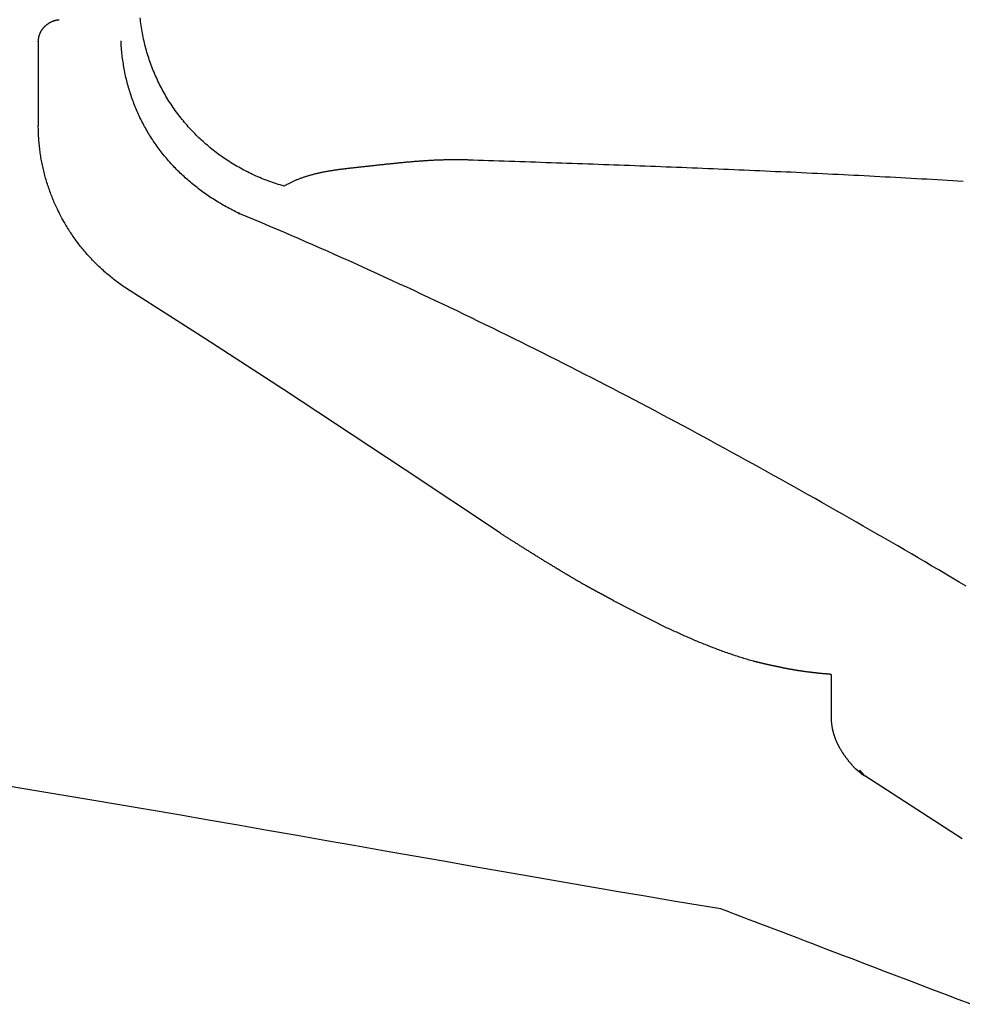
# Model space of a CAD drawing. Extents: x 0 to 28.8, y -8.3 to 8.3.
# Drawn here: x 11.2 to 12.6, y -5.6 to -4.3 of the extents above; entities that cross this region are included whole.
import ezdxf

# ---------------------------------------------------------------- set-up
doc = ezdxf.new("R2010")
doc.units = 0
doc.layers.get('0').update_dxf_attribs({"linetype": 'CONTINUOUS'})

msp = doc.modelspace()

# ---------------------------------------------------------------- linework, layer by layer
for points in [[(11.2689, -4.2833), (11.2689, -4.3993)], [(11.5451, -4.5198), (11.5487, -4.5218)], [(11.5482, -4.5211), (11.5451, -4.5201)], [(11.4998, -4.6948), (11.3913, -4.6255)], [(11.6092, -4.7658), (11.4998, -4.6948)], [(11.7767, -4.8761), (11.6092, -4.7658)], [(11.9102, -4.9652), (11.7767, -4.8761)], [(12.3693, -5.1612), (12.3693, -5.2211)], [(12.4109, -5.2983), (12.4033, -5.2923)], [(12.4086, -5.2938), (12.4147, -5.301)], [(12.4109, -5.2983), (12.4159, -5.3017)], [(12.4147, -5.301), (12.4159, -5.3017)], [(12.5513, -5.3891), (12.4159, -5.3017)]]:
    msp.add_lwpolyline(points)
for points in [[(11.2689, -4.2833, 0), (11.2689, -4.2829, 0), (11.2689, -4.2825, 0), (11.2689, -4.2822, 0), (11.269, -4.2818, 0), (11.269, -4.2814, 0), (11.269, -4.2811, 0), (11.269, -4.2807, 0), (11.2691, -4.2803, 0), (11.2691, -4.28, 0), (11.2691, -4.2796, 0), (11.2692, -4.2793, 0), (11.2692, -4.2789, 0), (11.2693, -4.2786, 0), (11.2694, -4.2782, 0), (11.2694, -4.2778, 0), (11.2695, -4.2775, 0), (11.2696, -4.2771, 0), (11.2696, -4.2768, 0), (11.2697, -4.2764, 0), (11.2698, -4.2761, 0), (11.2699, -4.2757, 0), (11.27, -4.2754, 0), (11.2701, -4.2751, 0), (11.2702, -4.2747, 0), (11.2703, -4.2744, 0), (11.2704, -4.274, 0), (11.2705, -4.2737, 0), (11.2706, -4.2733, 0), (11.2708, -4.273, 0), (11.2709, -4.2727, 0), (11.271, -4.2724, 0), (11.2711, -4.272, 0), (11.2713, -4.2717, 0), (11.2714, -4.2714, 0), (11.2716, -4.271, 0), (11.2717, -4.2707, 0), (11.2719, -4.2704, 0), (11.272, -4.2701, 0), (11.2722, -4.2698, 0), (11.2723, -4.2694, 0), (11.2725, -4.2691, 0), (11.2727, -4.2688, 0), (11.2729, -4.2685, 0), (11.273, -4.2682, 0), (11.2732, -4.2679, 0), (11.2734, -4.2676, 0), (11.2736, -4.2673, 0), (11.2738, -4.267, 0), (11.274, -4.2667, 0), (11.2742, -4.2664, 0), (11.2744, -4.2661, 0), (11.2746, -4.2658, 0), (11.2748, -4.2655, 0), (11.275, -4.2652, 0), (11.2752, -4.2649, 0), (11.2754, -4.2647, 0), (11.2756, -4.2644, 0), (11.2759, -4.2641, 0), (11.2761, -4.2638, 0), (11.2763, -4.2636, 0), (11.2766, -4.2633, 0), (11.2768, -4.263, 0), (11.277, -4.2628, 0), (11.2773, -4.2625, 0), (11.2775, -4.2622, 0), (11.2778, -4.262, 0), (11.278, -4.2617, 0), (11.2783, -4.2615, 0), (11.2785, -4.2612, 0), (11.2788, -4.261, 0), (11.2791, -4.2607, 0), (11.2793, -4.2605, 0), (11.2796, -4.2603, 0), (11.2799, -4.26, 0), (11.2802, -4.2598, 0), (11.2804, -4.2596, 0), (11.2807, -4.2594, 0), (11.281, -4.2591, 0), (11.2813, -4.2589, 0), (11.2816, -4.2587, 0), (11.2819, -4.2585, 0), (11.2822, -4.2583, 0), (11.2825, -4.2581, 0), (11.2828, -4.2579, 0), (11.2831, -4.2577, 0), (11.2834, -4.2575, 0), (11.2837, -4.2573, 0), (11.284, -4.2571, 0), (11.2843, -4.2569, 0), (11.2846, -4.2567, 0), (11.2849, -4.2565, 0), (11.2852, -4.2564, 0), (11.2856, -4.2562, 0), (11.2859, -4.256, 0), (11.2862, -4.2558, 0), (11.2865, -4.2557, 0), (11.2869, -4.2555, 0), (11.2872, -4.2554, 0), (11.2875, -4.2552, 0), (11.2879, -4.2551, 0), (11.2882, -4.2549, 0), (11.2886, -4.2548, 0), (11.2889, -4.2546, 0), (11.2893, -4.2545, 0), (11.2896, -4.2544, 0), (11.29, -4.2543, 0), (11.2903, -4.2541, 0), (11.2907, -4.254, 0), (11.291, -4.2539, 0), (11.2914, -4.2538, 0), (11.2917, -4.2537, 0), (11.2921, -4.2536, 0), (11.2925, -4.2535, 0), (11.2928, -4.2534, 0), (11.2932, -4.2533, 0), (11.2936, -4.2532, 0), (11.2939, -4.2531, 0), (11.2943, -4.2531, 0), (11.2947, -4.253, 0), (11.2951, -4.2529, 0), (11.2954, -4.2529, 0), (11.2958, -4.2528, 0), (11.2962, -4.2527, 0), (11.2966, -4.2527, 0), (11.297, -4.2527, 0), (11.2974, -4.2526, 0), (11.2977, -4.2526, 0)], [(11.6099, -4.4834, 0), (11.6072, -4.4827, 0), (11.6046, -4.4819, 0), (11.6019, -4.4811, 0), (11.5993, -4.4803, 0), (11.5967, -4.4794, 0), (11.5941, -4.4785, 0), (11.5915, -4.4776, 0), (11.5889, -4.4767, 0), (11.5863, -4.4757, 0), (11.5838, -4.4748, 0), (11.5812, -4.4738, 0), (11.5787, -4.4727, 0), (11.5762, -4.4717, 0), (11.5737, -4.4706, 0), (11.5712, -4.4695, 0), (11.5687, -4.4684, 0), (11.5663, -4.4673, 0), (11.5638, -4.4661, 0), (11.5614, -4.4649, 0), (11.559, -4.4637, 0), (11.5566, -4.4625, 0), (11.5542, -4.4613, 0), (11.5518, -4.46, 0), (11.5494, -4.4587, 0), (11.5471, -4.4574, 0), (11.5448, -4.4561, 0), (11.5424, -4.4547, 0), (11.5401, -4.4534, 0), (11.5379, -4.452, 0), (11.5356, -4.4505, 0), (11.5333, -4.4491, 0), (11.5311, -4.4477, 0), (11.5289, -4.4462, 0), (11.5267, -4.4447, 0), (11.5245, -4.4432, 0), (11.5223, -4.4416, 0), (11.5201, -4.4401, 0), (11.518, -4.4385, 0), (11.5159, -4.4369, 0), (11.5138, -4.4353, 0), (11.5117, -4.4337, 0), (11.5096, -4.432, 0), (11.5076, -4.4303, 0), (11.5055, -4.4286, 0), (11.5035, -4.4269, 0), (11.5015, -4.4252, 0), (11.4995, -4.4234, 0), (11.4975, -4.4217, 0), (11.4956, -4.4199, 0), (11.4937, -4.4181, 0), (11.4918, -4.4163, 0), (11.4899, -4.4145, 0), (11.488, -4.4126, 0), (11.4861, -4.4107, 0), (11.4843, -4.4088, 0), (11.4825, -4.4069, 0), (11.4807, -4.405, 0), (11.4789, -4.4031, 0), (11.4771, -4.4011, 0), (11.4754, -4.3991, 0), (11.4737, -4.3971, 0), (11.4719, -4.3952, 0), (11.4703, -4.3931, 0), (11.4686, -4.3911, 0), (11.467, -4.389, 0), (11.4653, -4.387, 0), (11.4637, -4.3849, 0), (11.4621, -4.3828, 0), (11.4606, -4.3807, 0), (11.459, -4.3785, 0), (11.4575, -4.3764, 0), (11.456, -4.3742, 0), (11.4545, -4.372, 0), (11.4531, -4.3698, 0), (11.4516, -4.3676, 0), (11.4502, -4.3654, 0), (11.4488, -4.3632, 0), (11.4474, -4.3609, 0), (11.4461, -4.3587, 0), (11.4448, -4.3564, 0), (11.4434, -4.3541, 0), (11.4422, -4.3518, 0), (11.4409, -4.3495, 0), (11.4397, -4.3471, 0), (11.4384, -4.3448, 0), (11.4372, -4.3424, 0), (11.4361, -4.3401, 0), (11.4349, -4.3377, 0), (11.4338, -4.3353, 0), (11.4327, -4.3329, 0), (11.4316, -4.3304, 0), (11.4305, -4.328, 0), (11.4295, -4.3255, 0), (11.4285, -4.3231, 0), (11.4275, -4.3206, 0), (11.4265, -4.3181, 0), (11.4256, -4.3156, 0), (11.4247, -4.3131, 0), (11.4238, -4.3106, 0), (11.4229, -4.3081, 0), (11.4221, -4.3056, 0), (11.4213, -4.303, 0), (11.4205, -4.3004, 0), (11.4197, -4.2979, 0), (11.419, -4.2953, 0), (11.4183, -4.2927, 0), (11.4176, -4.2901, 0), (11.4169, -4.2875, 0), (11.4163, -4.2848, 0), (11.4156, -4.2822, 0), (11.415, -4.2796, 0), (11.4145, -4.2769, 0), (11.4139, -4.2742, 0), (11.4134, -4.2716, 0), (11.4129, -4.2689, 0), (11.4125, -4.2662, 0), (11.4121, -4.2635, 0), (11.4117, -4.2608, 0), (11.4113, -4.258, 0), (11.4109, -4.2553, 0), (11.4106, -4.2526, 0), (11.4103, -4.2498, 0)], [(11.5451, -4.5201, 0), (11.5428, -4.519, 0), (11.5406, -4.5179, 0), (11.5384, -4.5168, 0), (11.5362, -4.5156, 0), (11.534, -4.5145, 0), (11.5318, -4.5133, 0), (11.5297, -4.5122, 0), (11.5275, -4.511, 0), (11.5254, -4.5098, 0), (11.5232, -4.5085, 0), (11.5211, -4.5073, 0), (11.519, -4.5061, 0), (11.517, -4.5048, 0), (11.5149, -4.5035, 0), (11.5128, -4.5022, 0), (11.5108, -4.5009, 0), (11.5087, -4.4996, 0), (11.5067, -4.4983, 0), (11.5047, -4.4969, 0), (11.5027, -4.4956, 0), (11.5008, -4.4942, 0), (11.4988, -4.4928, 0), (11.4968, -4.4914, 0), (11.4949, -4.49, 0), (11.493, -4.4885, 0), (11.4911, -4.4871, 0), (11.4892, -4.4856, 0), (11.4873, -4.4842, 0), (11.4855, -4.4827, 0), (11.4836, -4.4812, 0), (11.4818, -4.4797, 0), (11.4799, -4.4781, 0), (11.4781, -4.4766, 0), (11.4763, -4.475, 0), (11.4746, -4.4735, 0), (11.4728, -4.4719, 0), (11.4711, -4.4703, 0), (11.4693, -4.4687, 0), (11.4676, -4.4671, 0), (11.4659, -4.4654, 0), (11.4642, -4.4638, 0), (11.4626, -4.4621, 0), (11.4609, -4.4605, 0), (11.4593, -4.4588, 0), (11.4576, -4.4571, 0), (11.456, -4.4554, 0), (11.4544, -4.4537, 0), (11.4528, -4.4519, 0), (11.4513, -4.4502, 0), (11.4497, -4.4484, 0), (11.4482, -4.4467, 0), (11.4467, -4.4449, 0), (11.4452, -4.4431, 0), (11.4437, -4.4413, 0), (11.4422, -4.4395, 0), (11.4408, -4.4376, 0), (11.4394, -4.4358, 0), (11.4379, -4.434, 0), (11.4365, -4.4321, 0), (11.4352, -4.4302, 0), (11.4338, -4.4283, 0), (11.4324, -4.4264, 0), (11.4311, -4.4245, 0), (11.4298, -4.4226, 0), (11.4285, -4.4207, 0), (11.4272, -4.4187, 0), (11.4259, -4.4168, 0), (11.4247, -4.4148, 0), (11.4234, -4.4128, 0), (11.4222, -4.4108, 0), (11.421, -4.4089, 0), (11.4198, -4.4068, 0), (11.4187, -4.4048, 0), (11.4175, -4.4028, 0), (11.4164, -4.4008, 0), (11.4153, -4.3987, 0), (11.4142, -4.3966, 0), (11.4131, -4.3946, 0), (11.4121, -4.3925, 0), (11.411, -4.3904, 0), (11.41, -4.3883, 0), (11.409, -4.3862, 0), (11.408, -4.3841, 0), (11.4071, -4.3819, 0), (11.4061, -4.3798, 0), (11.4052, -4.3776, 0), (11.4043, -4.3755, 0), (11.4034, -4.3733, 0), (11.4025, -4.3711, 0), (11.4016, -4.3689, 0), (11.4008, -4.3667, 0), (11.4, -4.3645, 0), (11.3992, -4.3623, 0), (11.3984, -4.3601, 0), (11.3976, -4.3579, 0), (11.3969, -4.3556, 0), (11.3962, -4.3533, 0), (11.3955, -4.3511, 0), (11.3948, -4.3488, 0), (11.3941, -4.3465, 0), (11.3935, -4.3442, 0), (11.3929, -4.3419, 0), (11.3922, -4.3396, 0), (11.3917, -4.3373, 0), (11.3911, -4.335, 0), (11.3905, -4.3327, 0), (11.39, -4.3303, 0), (11.3895, -4.328, 0), (11.389, -4.3256, 0), (11.3885, -4.3232, 0), (11.3881, -4.3209, 0), (11.3877, -4.3185, 0), (11.3873, -4.3161, 0), (11.3869, -4.3137, 0), (11.3865, -4.3113, 0), (11.3862, -4.3088, 0), (11.3858, -4.3064, 0), (11.3855, -4.304, 0), (11.3853, -4.3016, 0), (11.385, -4.2991, 0), (11.3847, -4.2967, 0), (11.3845, -4.2942, 0), (11.3843, -4.2917, 0), (11.3841, -4.2893, 0), (11.384, -4.2868, 0), (11.3838, -4.2843, 0), (11.3837, -4.2818, 0)], [(11.3913, -4.6255, 0), (11.3895, -4.6243, 0), (11.3877, -4.6231, 0), (11.3859, -4.6219, 0), (11.3842, -4.6207, 0), (11.3824, -4.6194, 0), (11.3807, -4.6182, 0), (11.379, -4.6169, 0), (11.3773, -4.6156, 0), (11.3756, -4.6143, 0), (11.3739, -4.613, 0), (11.3722, -4.6117, 0), (11.3706, -4.6104, 0), (11.3689, -4.609, 0), (11.3673, -4.6077, 0), (11.3656, -4.6063, 0), (11.364, -4.605, 0), (11.3624, -4.6036, 0), (11.3608, -4.6022, 0), (11.3592, -4.6008, 0), (11.3577, -4.5994, 0), (11.3561, -4.5979, 0), (11.3546, -4.5965, 0), (11.353, -4.595, 0), (11.3515, -4.5936, 0), (11.35, -4.5921, 0), (11.3485, -4.5906, 0), (11.347, -4.5891, 0), (11.3455, -4.5876, 0), (11.3441, -4.5861, 0), (11.3426, -4.5846, 0), (11.3412, -4.583, 0), (11.3398, -4.5815, 0), (11.3383, -4.5799, 0), (11.3369, -4.5783, 0), (11.3356, -4.5768, 0), (11.3342, -4.5752, 0), (11.3328, -4.5736, 0), (11.3315, -4.572, 0), (11.3301, -4.5703, 0), (11.3288, -4.5687, 0), (11.3275, -4.5671, 0), (11.3262, -4.5654, 0), (11.3249, -4.5637, 0), (11.3237, -4.5621, 0), (11.3224, -4.5604, 0), (11.3212, -4.5587, 0), (11.3199, -4.557, 0), (11.3187, -4.5553, 0), (11.3175, -4.5536, 0), (11.3163, -4.5519, 0), (11.3152, -4.5502, 0), (11.314, -4.5484, 0), (11.3128, -4.5467, 0), (11.3117, -4.5449, 0), (11.3106, -4.5431, 0), (11.3095, -4.5414, 0), (11.3084, -4.5396, 0), (11.3073, -4.5378, 0), (11.3062, -4.536, 0), (11.3052, -4.5342, 0), (11.3041, -4.5324, 0), (11.3031, -4.5305, 0), (11.3021, -4.5287, 0), (11.3011, -4.5269, 0), (11.3001, -4.525, 0), (11.2992, -4.5232, 0), (11.2982, -4.5213, 0), (11.2973, -4.5194, 0), (11.2963, -4.5176, 0), (11.2954, -4.5157, 0), (11.2945, -4.5138, 0), (11.2937, -4.5119, 0), (11.2928, -4.51, 0), (11.2919, -4.5081, 0), (11.2911, -4.5062, 0), (11.2903, -4.5042, 0), (11.2895, -4.5023, 0), (11.2887, -4.5004, 0), (11.2879, -4.4984, 0), (11.2871, -4.4965, 0), (11.2864, -4.4945, 0), (11.2856, -4.4926, 0), (11.2849, -4.4906, 0), (11.2842, -4.4886, 0), (11.2835, -4.4867, 0), (11.2829, -4.4847, 0), (11.2822, -4.4827, 0), (11.2816, -4.4807, 0), (11.2809, -4.4787, 0), (11.2803, -4.4767, 0), (11.2797, -4.4746, 0), (11.2791, -4.4726, 0), (11.2786, -4.4706, 0), (11.278, -4.4686, 0), (11.2775, -4.4665, 0), (11.277, -4.4645, 0), (11.2765, -4.4625, 0), (11.276, -4.4604, 0), (11.2755, -4.4584, 0), (11.275, -4.4563, 0), (11.2746, -4.4542, 0), (11.2742, -4.4522, 0), (11.2738, -4.4501, 0), (11.2734, -4.448, 0), (11.273, -4.4459, 0), (11.2726, -4.4439, 0), (11.2723, -4.4418, 0), (11.272, -4.4397, 0), (11.2717, -4.4376, 0), (11.2714, -4.4355, 0), (11.2711, -4.4334, 0), (11.2708, -4.4313, 0), (11.2706, -4.4292, 0), (11.2704, -4.4271, 0), (11.2701, -4.4249, 0), (11.27, -4.4228, 0), (11.2698, -4.4207, 0), (11.2696, -4.4186, 0), (11.2695, -4.4164, 0), (11.2693, -4.4143, 0), (11.2692, -4.4122, 0), (11.2691, -4.41, 0), (11.2691, -4.4079, 0), (11.269, -4.4058, 0), (11.269, -4.4036, 0), (11.2689, -4.4015, 0), (11.2689, -4.3993, 0)], [(11.6099, -4.4834, 0), (11.6108, -4.4829, 0), (11.6117, -4.4824, 0), (11.6127, -4.4818, 0), (11.6136, -4.4813, 0), (11.6145, -4.4808, 0), (11.6155, -4.4803, 0), (11.6164, -4.4798, 0), (11.6173, -4.4793, 0), (11.6183, -4.4789, 0), (11.6192, -4.4784, 0), (11.6202, -4.4779, 0), (11.6211, -4.4775, 0), (11.6221, -4.477, 0), (11.623, -4.4766, 0), (11.624, -4.4761, 0), (11.625, -4.4757, 0), (11.6259, -4.4753, 0), (11.6269, -4.4749, 0), (11.6279, -4.4745, 0), (11.6289, -4.4741, 0), (11.6299, -4.4737, 0), (11.6308, -4.4733, 0), (11.6318, -4.4729, 0), (11.6328, -4.4726, 0), (11.6338, -4.4722, 0), (11.6348, -4.4718, 0), (11.6358, -4.4715, 0), (11.6368, -4.4711, 0), (11.6378, -4.4708, 0), (11.6388, -4.4705, 0), (11.6398, -4.4701, 0), (11.6408, -4.4698, 0), (11.6418, -4.4695, 0), (11.6428, -4.4692, 0), (11.6438, -4.4689, 0), (11.6448, -4.4686, 0), (11.6459, -4.4683, 0), (11.6469, -4.468, 0), (11.6479, -4.4677, 0), (11.6489, -4.4674, 0), (11.6499, -4.4672, 0), (11.651, -4.4669, 0), (11.652, -4.4666, 0), (11.653, -4.4664, 0), (11.6541, -4.4661, 0), (11.6551, -4.4659, 0), (11.6561, -4.4656, 0), (11.6572, -4.4654, 0), (11.6582, -4.4652, 0), (11.6592, -4.4649, 0), (11.6603, -4.4647, 0), (11.6613, -4.4645, 0), (11.6624, -4.4643, 0), (11.6634, -4.464, 0), (11.6644, -4.4638, 0), (11.6655, -4.4636, 0), (11.6665, -4.4634, 0), (11.6676, -4.4632, 0), (11.6686, -4.463, 0), (11.6697, -4.4628, 0), (11.6707, -4.4627, 0), (11.6718, -4.4625, 0), (11.6728, -4.4623, 0), (11.6739, -4.4621, 0), (11.6749, -4.4619, 0), (11.676, -4.4618, 0), (11.677, -4.4616, 0), (11.6781, -4.4614, 0), (11.6792, -4.4613, 0), (11.6802, -4.4611, 0), (11.6813, -4.461, 0), (11.6823, -4.4608, 0), (11.6834, -4.4607, 0), (11.6844, -4.4605, 0), (11.6855, -4.4604, 0), (11.6865, -4.4602, 0), (11.6876, -4.4601, 0), (11.6887, -4.4599, 0), (11.6897, -4.4598, 0), (11.6908, -4.4597, 0), (11.6918, -4.4595, 0), (11.6929, -4.4594, 0), (11.6939, -4.4593, 0), (11.695, -4.4591, 0), (11.696, -4.459, 0), (11.6971, -4.4589, 0), (11.6982, -4.4588, 0), (11.6992, -4.4586, 0), (11.7003, -4.4585, 0), (11.7013, -4.4584, 0), (11.7024, -4.4583, 0), (11.7034, -4.4582, 0), (11.7045, -4.4581, 0), (11.7055, -4.4579, 0), (11.7066, -4.4578, 0), (11.7076, -4.4577, 0), (11.7087, -4.4576, 0), (11.7097, -4.4575, 0), (11.7108, -4.4574, 0), (11.7118, -4.4573, 0), (11.7128, -4.4572, 0), (11.7139, -4.457, 0), (11.7149, -4.4569, 0), (11.716, -4.4568, 0), (11.717, -4.4567, 0), (11.718, -4.4566, 0), (11.7191, -4.4565, 0), (11.7201, -4.4564, 0), (11.7211, -4.4563, 0), (11.7222, -4.4562, 0), (11.7232, -4.456, 0), (11.7244, -4.4559, 0), (11.7257, -4.4558, 0), (11.727, -4.4556, 0), (11.7283, -4.4555, 0), (11.7297, -4.4553, 0), (11.731, -4.4552, 0), (11.7323, -4.455, 0), (11.7336, -4.4549, 0), (11.735, -4.4547, 0), (11.7363, -4.4546, 0), (11.7376, -4.4544, 0), (11.7389, -4.4543, 0), (11.7403, -4.4541, 0), (11.7416, -4.454, 0), (11.7429, -4.4539, 0), (11.7442, -4.4537, 0), (11.7456, -4.4536, 0), (11.7469, -4.4534, 0), (11.7482, -4.4533, 0), (11.7495, -4.4531, 0), (11.7509, -4.453, 0), (11.7522, -4.4528, 0), (11.7535, -4.4527, 0), (11.7549, -4.4525, 0), (11.7562, -4.4524, 0), (11.7575, -4.4523, 0), (11.7588, -4.4521, 0), (11.7602, -4.452, 0), (11.7615, -4.4519, 0), (11.7628, -4.4517, 0), (11.7642, -4.4516, 0), (11.7655, -4.4515, 0), (11.7668, -4.4513, 0), (11.7681, -4.4512, 0), (11.7695, -4.4511, 0), (11.7708, -4.4509, 0), (11.7721, -4.4508, 0), (11.7735, -4.4507, 0), (11.7748, -4.4505, 0), (11.7761, -4.4504, 0), (11.7775, -4.4503, 0), (11.7788, -4.4501, 0), (11.7801, -4.45, 0), (11.7814, -4.4499, 0), (11.7828, -4.4498, 0), (11.7841, -4.4497, 0), (11.7854, -4.4496, 0), (11.7868, -4.4494, 0), (11.7881, -4.4493, 0), (11.7894, -4.4492, 0), (11.7908, -4.4491, 0), (11.7921, -4.449, 0), (11.7934, -4.4489, 0), (11.7948, -4.4488, 0), (11.7961, -4.4487, 0), (11.7974, -4.4486, 0), (11.7988, -4.4485, 0), (11.8001, -4.4484, 0), (11.8014, -4.4483, 0), (11.8028, -4.4482, 0), (11.8041, -4.4481, 0), (11.8054, -4.448, 0), (11.8068, -4.4479, 0), (11.8081, -4.4478, 0), (11.8094, -4.4478, 0), (11.8108, -4.4477, 0), (11.8121, -4.4476, 0), (11.8134, -4.4475, 0), (11.8148, -4.4474, 0), (11.8161, -4.4474, 0), (11.8174, -4.4473, 0), (11.8188, -4.4472, 0), (11.8201, -4.4472, 0), (11.8214, -4.4471, 0), (11.8228, -4.4471, 0), (11.8241, -4.447, 0), (11.8255, -4.447, 0), (11.8268, -4.4469, 0), (11.8281, -4.4469, 0), (11.8295, -4.4468, 0), (11.8308, -4.4468, 0), (11.8321, -4.4467, 0), (11.8335, -4.4467, 0), (11.8348, -4.4467, 0), (11.8361, -4.4466, 0), (11.8375, -4.4466, 0), (11.8388, -4.4466, 0), (11.8401, -4.4466, 0), (11.8415, -4.4465, 0), (11.8428, -4.4465, 0), (11.8441, -4.4465, 0), (11.8455, -4.4465, 0), (11.8468, -4.4465, 0), (11.8482, -4.4465, 0), (11.8495, -4.4465, 0), (11.8508, -4.4465, 0), (11.8522, -4.4465, 0), (11.8535, -4.4465, 0), (11.8548, -4.4465, 0), (11.8562, -4.4466, 0), (11.8575, -4.4466, 0), (11.8588, -4.4466, 0), (11.8602, -4.4466, 0), (11.8615, -4.4467, 0), (11.8628, -4.4467, 0), (11.8642, -4.4467, 0), (11.8655, -4.4468, 0), (11.8668, -4.4468, 0), (11.8682, -4.4469, 0), (11.8695, -4.4469, 0), (11.8709, -4.447, 0), (11.8722, -4.4471, 0)], [(11.8722, -4.4471, 0), (11.8794, -4.4473, 0), (11.8867, -4.4475, 0), (11.8939, -4.4478, 0), (11.9012, -4.448, 0), (11.9084, -4.4483, 0), (11.9156, -4.4485, 0), (11.9229, -4.4488, 0), (11.9301, -4.449, 0), (11.9374, -4.4493, 0), (11.9446, -4.4495, 0), (11.9519, -4.4497, 0), (11.9591, -4.45, 0), (11.9663, -4.4502, 0), (11.9736, -4.4505, 0), (11.9808, -4.4507, 0), (11.9881, -4.451, 0), (11.9953, -4.4512, 0), (12.0025, -4.4515, 0), (12.0098, -4.4518, 0), (12.017, -4.452, 0), (12.0243, -4.4523, 0), (12.0315, -4.4525, 0), (12.0388, -4.4528, 0), (12.046, -4.4531, 0), (12.0532, -4.4533, 0), (12.0605, -4.4536, 0), (12.0677, -4.4539, 0), (12.075, -4.4541, 0), (12.0822, -4.4544, 0), (12.0894, -4.4546, 0), (12.0967, -4.4549, 0), (12.1039, -4.4552, 0), (12.1112, -4.4555, 0), (12.1184, -4.4558, 0), (12.1256, -4.456, 0), (12.1329, -4.4563, 0), (12.1401, -4.4566, 0), (12.1474, -4.4569, 0), (12.1546, -4.4572, 0), (12.1618, -4.4574, 0), (12.1691, -4.4577, 0), (12.1763, -4.458, 0), (12.1836, -4.4583, 0), (12.1908, -4.4586, 0), (12.198, -4.4589, 0), (12.2053, -4.4592, 0), (12.2125, -4.4595, 0), (12.2198, -4.4598, 0), (12.227, -4.4601, 0), (12.2342, -4.4604, 0), (12.2415, -4.4607, 0), (12.2487, -4.461, 0), (12.2559, -4.4614, 0), (12.2632, -4.4617, 0), (12.2704, -4.462, 0), (12.2777, -4.4623, 0), (12.2849, -4.4626, 0), (12.2921, -4.463, 0), (12.2994, -4.4633, 0), (12.3066, -4.4636, 0), (12.3138, -4.4639, 0), (12.3211, -4.4643, 0), (12.3283, -4.4646, 0), (12.3356, -4.465, 0), (12.3428, -4.4653, 0), (12.35, -4.4657, 0), (12.3573, -4.466, 0), (12.3645, -4.4664, 0), (12.3717, -4.4667, 0), (12.379, -4.4671, 0), (12.3862, -4.4674, 0), (12.3934, -4.4678, 0), (12.4007, -4.4681, 0), (12.4079, -4.4685, 0), (12.4151, -4.4689, 0), (12.4224, -4.4693, 0), (12.4296, -4.4696, 0), (12.4368, -4.47, 0), (12.4441, -4.4704, 0), (12.4513, -4.4708, 0), (12.4585, -4.4712, 0), (12.4658, -4.4716, 0), (12.473, -4.472, 0), (12.4802, -4.4724, 0), (12.4875, -4.4728, 0), (12.4947, -4.4732, 0), (12.5019, -4.4736, 0), (12.5092, -4.474, 0), (12.5164, -4.4744, 0), (12.5236, -4.4748, 0), (12.5309, -4.4753, 0), (12.5381, -4.4757, 0), (12.5453, -4.4761, 0), (12.5525, -4.4765, 0)], [(12.5566, -5.0385, 0), (12.5471, -5.0329, 0), (12.5377, -5.0273, 0), (12.5282, -5.0217, 0), (12.5187, -5.0161, 0), (12.5092, -5.0106, 0), (12.4996, -5.005, 0), (12.4901, -4.9994, 0), (12.4806, -4.9939, 0), (12.4711, -4.9883, 0), (12.4616, -4.9828, 0), (12.452, -4.9772, 0), (12.4425, -4.9717, 0), (12.433, -4.9662, 0), (12.4234, -4.9607, 0), (12.4139, -4.9552, 0), (12.4043, -4.9497, 0), (12.3948, -4.9443, 0), (12.3852, -4.9388, 0), (12.3756, -4.9334, 0), (12.3661, -4.9279, 0), (12.3565, -4.9225, 0), (12.3469, -4.9171, 0), (12.3373, -4.9117, 0), (12.3277, -4.9063, 0), (12.3181, -4.9009, 0), (12.3085, -4.8955, 0), (12.2989, -4.8901, 0), (12.2893, -4.8848, 0), (12.2797, -4.8794, 0), (12.27, -4.8741, 0), (12.2604, -4.8688, 0), (12.2508, -4.8635, 0), (12.2411, -4.8582, 0), (12.2315, -4.8529, 0), (12.2218, -4.8476, 0), (12.2122, -4.8423, 0), (12.2025, -4.8371, 0), (12.1928, -4.8318, 0), (12.1831, -4.8266, 0), (12.1734, -4.8214, 0), (12.1638, -4.8162, 0), (12.1541, -4.811, 0), (12.1444, -4.8058, 0), (12.1346, -4.8006, 0), (12.1249, -4.7955, 0), (12.1152, -4.7903, 0), (12.1055, -4.7852, 0), (12.0957, -4.7801, 0), (12.086, -4.775, 0), (12.0762, -4.7699, 0), (12.0665, -4.7648, 0), (12.0567, -4.7598, 0), (12.0469, -4.7547, 0), (12.0372, -4.7497, 0), (12.0274, -4.7447, 0), (12.0176, -4.7397, 0), (12.0078, -4.7347, 0), (11.998, -4.7297, 0), (11.9882, -4.7247, 0), (11.9784, -4.7198, 0), (11.9685, -4.7148, 0), (11.9587, -4.7099, 0), (11.9489, -4.705, 0), (11.939, -4.7001, 0), (11.9292, -4.6952, 0), (11.9193, -4.6904, 0), (11.9094, -4.6855, 0), (11.8995, -4.6807, 0), (11.8897, -4.6759, 0), (11.8798, -4.6711, 0), (11.8699, -4.6663, 0), (11.86, -4.6615, 0), (11.85, -4.6567, 0), (11.8401, -4.652, 0), (11.8302, -4.6473, 0), (11.8202, -4.6426, 0), (11.8103, -4.6379, 0), (11.8003, -4.6332, 0), (11.7904, -4.6285, 0), (11.7804, -4.6239, 0), (11.7704, -4.6193, 0), (11.7604, -4.6147, 0), (11.7504, -4.6101, 0), (11.7404, -4.6055, 0), (11.7304, -4.6009, 0), (11.7204, -4.5964, 0), (11.7104, -4.5918, 0), (11.7003, -4.5873, 0), (11.6903, -4.5828, 0), (11.6802, -4.5784, 0), (11.6701, -4.5739, 0), (11.6601, -4.5695, 0), (11.65, -4.565, 0), (11.6399, -4.5606, 0), (11.6298, -4.5562, 0), (11.6197, -4.5519, 0), (11.6096, -4.5475, 0), (11.5994, -4.5432, 0), (11.5893, -4.5389, 0), (11.5792, -4.5346, 0), (11.569, -4.5303, 0), (11.5588, -4.526, 0), (11.5487, -4.5218, 0)], [(12.0637, -5.0568, 0), (12.0637, -5.0568, 0), (12.0637, -5.0568, 0), (12.0636, -5.0567, 0), (12.0636, -5.0567, 0), (12.0635, -5.0567, 0), (12.0634, -5.0566, 0), (12.0633, -5.0565, 0), (12.0632, -5.0565, 0), (12.063, -5.0564, 0), (12.0629, -5.0563, 0), (12.0627, -5.0562, 0), (12.0626, -5.0561, 0), (12.0624, -5.056, 0), (12.0622, -5.0559, 0), (12.0619, -5.0558, 0), (12.0617, -5.0557, 0), (12.0615, -5.0556, 0), (12.0612, -5.0554, 0), (12.0609, -5.0553, 0), (12.0607, -5.0551, 0), (12.0604, -5.0549, 0), (12.0601, -5.0548, 0), (12.0598, -5.0546, 0), (12.0594, -5.0544, 0), (12.0591, -5.0543, 0), (12.0588, -5.0541, 0), (12.0584, -5.0539, 0), (12.0581, -5.0537, 0), (12.0577, -5.0535, 0), (12.0573, -5.0533, 0), (12.0569, -5.0531, 0), (12.0565, -5.0529, 0), (12.0561, -5.0526, 0), (12.0557, -5.0524, 0), (12.0553, -5.0522, 0), (12.0549, -5.052, 0), (12.0545, -5.0517, 0), (12.054, -5.0515, 0), (12.0536, -5.0513, 0), (12.0532, -5.051, 0), (12.0527, -5.0508, 0), (12.0523, -5.0505, 0), (12.0518, -5.0503, 0), (12.0514, -5.05, 0), (12.0509, -5.0498, 0), (12.0504, -5.0495, 0), (12.05, -5.0493, 0), (12.0495, -5.049, 0), (12.049, -5.0488, 0), (12.0485, -5.0485, 0), (12.0481, -5.0482, 0), (12.0476, -5.048, 0), (12.0471, -5.0477, 0), (12.0466, -5.0475, 0), (12.0461, -5.0472, 0), (12.0456, -5.0469, 0), (12.0452, -5.0467, 0), (12.0447, -5.0464, 0), (12.0442, -5.0461, 0), (12.0437, -5.0459, 0), (12.0432, -5.0456, 0), (12.0428, -5.0454, 0), (12.0423, -5.0451, 0), (12.0418, -5.0448, 0), (12.0413, -5.0446, 0), (12.0409, -5.0443, 0), (12.0404, -5.0441, 0), (12.04, -5.0438, 0), (12.0395, -5.0436, 0), (12.039, -5.0433, 0), (12.0386, -5.0431, 0), (12.0381, -5.0428, 0), (12.0377, -5.0426, 0), (12.0373, -5.0424, 0), (12.0368, -5.0421, 0), (12.0364, -5.0419, 0), (12.036, -5.0417, 0), (12.0356, -5.0415, 0), (12.0352, -5.0412, 0), (12.0348, -5.041, 0), (12.0344, -5.0408, 0), (12.034, -5.0406, 0), (12.0337, -5.0404, 0), (12.0333, -5.0402, 0), (12.0329, -5.04, 0), (12.0326, -5.0398, 0), (12.0323, -5.0396, 0), (12.0319, -5.0395, 0), (12.0316, -5.0393, 0), (12.0313, -5.0391, 0), (12.031, -5.039, 0), (12.0307, -5.0388, 0), (12.0305, -5.0387, 0), (12.0302, -5.0385, 0), (12.03, -5.0384, 0), (12.0297, -5.0382, 0), (12.0295, -5.0381, 0), (12.0293, -5.038, 0), (12.0291, -5.0379, 0), (12.0289, -5.0378, 0), (12.0287, -5.0377, 0), (12.0286, -5.0376, 0), (12.0284, -5.0376, 0), (12.0283, -5.0375, 0), (12.0282, -5.0374, 0), (12.0281, -5.0374, 0), (12.028, -5.0373, 0), (12.0279, -5.0373, 0), (12.0279, -5.0373, 0), (12.0278, -5.0372, 0), (12.0278, -5.0372, 0), (12.0273, -5.0369, 0), (12.0262, -5.0363, 0), (12.0251, -5.0357, 0), (12.0241, -5.0351, 0), (12.023, -5.0345, 0), (12.0219, -5.0338, 0), (12.0208, -5.0332, 0), (12.0198, -5.0326, 0), (12.0187, -5.032, 0), (12.0176, -5.0314, 0), (12.0165, -5.0308, 0), (12.0155, -5.0301, 0), (12.0144, -5.0295, 0), (12.0133, -5.0289, 0), (12.0123, -5.0283, 0), (12.0112, -5.0276, 0), (12.0101, -5.027, 0), (12.0091, -5.0264, 0), (12.008, -5.0258, 0), (12.0069, -5.0251, 0), (12.0059, -5.0245, 0), (12.0048, -5.0239, 0), (12.0037, -5.0232, 0), (12.0027, -5.0226, 0), (12.0016, -5.022, 0), (12.0006, -5.0213, 0), (11.9995, -5.0207, 0), (11.9984, -5.0201, 0), (11.9974, -5.0194, 0), (11.9963, -5.0188, 0), (11.9952, -5.0182, 0), (11.9942, -5.0175, 0), (11.9931, -5.0169, 0), (11.9921, -5.0163, 0), (11.991, -5.0156, 0), (11.99, -5.015, 0), (11.9889, -5.0144, 0), (11.9878, -5.0137, 0), (11.9868, -5.0131, 0), (11.9857, -5.0124, 0), (11.9847, -5.0118, 0), (11.9836, -5.0112, 0), (11.9826, -5.0105, 0), (11.9815, -5.0099, 0), (11.9805, -5.0092, 0), (11.9794, -5.0086, 0), (11.9784, -5.008, 0), (11.9773, -5.0073, 0), (11.9763, -5.0067, 0), (11.9752, -5.006, 0), (11.9741, -5.0054, 0), (11.9731, -5.0047, 0), (11.972, -5.0041, 0), (11.971, -5.0034, 0), (11.9699, -5.0028, 0), (11.9689, -5.0021, 0), (11.9678, -5.0015, 0), (11.9668, -5.0008, 0), (11.9657, -5.0002, 0), (11.9647, -4.9995, 0), (11.9636, -4.9989, 0), (11.9626, -4.9982, 0), (11.9615, -4.9976, 0), (11.9605, -4.9969, 0), (11.9594, -4.9963, 0), (11.9584, -4.9956, 0), (11.9574, -4.995, 0), (11.9563, -4.9943, 0), (11.9553, -4.9936, 0), (11.9542, -4.993, 0), (11.9532, -4.9923, 0), (11.9521, -4.9917, 0), (11.9511, -4.991, 0), (11.95, -4.9904, 0), (11.949, -4.9897, 0), (11.9479, -4.9891, 0), (11.9469, -4.9884, 0), (11.9458, -4.9877, 0), (11.9448, -4.9871, 0), (11.9437, -4.9864, 0), (11.9427, -4.9858, 0), (11.9416, -4.9851, 0), (11.9406, -4.9844, 0), (11.9395, -4.9838, 0), (11.9385, -4.9831, 0), (11.9374, -4.9825, 0), (11.9364, -4.9818, 0), (11.9354, -4.9812, 0), (11.9343, -4.9805, 0), (11.9333, -4.9798, 0), (11.9322, -4.9792, 0), (11.9312, -4.9785, 0), (11.9301, -4.9778, 0), (11.9291, -4.9772, 0), (11.928, -4.9765, 0), (11.927, -4.9759, 0), (11.9259, -4.9752, 0), (11.9249, -4.9745, 0), (11.9238, -4.9739, 0), (11.9228, -4.9732, 0), (11.9217, -4.9725, 0), (11.9207, -4.9719, 0), (11.9196, -4.9712, 0), (11.9186, -4.9705, 0), (11.9175, -4.9699, 0), (11.9165, -4.9692, 0), (11.9154, -4.9685, 0), (11.9144, -4.9679, 0), (11.9133, -4.9672, 0), (11.9123, -4.9665, 0), (11.9112, -4.9659, 0), (11.9102, -4.9652, 0)], [(12.3018, -5.1518, 0), (12.3017, -5.1518, 0), (12.3017, -5.1518, 0), (12.3017, -5.1518, 0), (12.3017, -5.1518, 0), (12.3016, -5.1518, 0), (12.3016, -5.1517, 0), (12.3015, -5.1517, 0), (12.3014, -5.1517, 0), (12.3013, -5.1517, 0), (12.3012, -5.1517, 0), (12.3011, -5.1517, 0), (12.301, -5.1516, 0), (12.3009, -5.1516, 0), (12.3007, -5.1516, 0), (12.3006, -5.1516, 0), (12.3005, -5.1515, 0), (12.3003, -5.1515, 0), (12.3001, -5.1514, 0), (12.3, -5.1514, 0), (12.2998, -5.1514, 0), (12.2996, -5.1513, 0), (12.2994, -5.1513, 0), (12.2992, -5.1513, 0), (12.299, -5.1512, 0), (12.2988, -5.1512, 0), (12.2986, -5.1511, 0), (12.2983, -5.1511, 0), (12.2981, -5.151, 0), (12.2979, -5.151, 0), (12.2976, -5.1509, 0), (12.2974, -5.1509, 0), (12.2971, -5.1508, 0), (12.2969, -5.1508, 0), (12.2966, -5.1507, 0), (12.2964, -5.1507, 0), (12.2961, -5.1506, 0), (12.2958, -5.1505, 0), (12.2955, -5.1505, 0), (12.2953, -5.1504, 0), (12.295, -5.1504, 0), (12.2947, -5.1503, 0), (12.2944, -5.1502, 0), (12.2941, -5.1502, 0), (12.2938, -5.1501, 0), (12.2935, -5.1501, 0), (12.2932, -5.15, 0), (12.293, -5.1499, 0), (12.2927, -5.1499, 0), (12.2924, -5.1498, 0), (12.2921, -5.1498, 0), (12.2918, -5.1497, 0), (12.2915, -5.1496, 0), (12.2912, -5.1496, 0), (12.2909, -5.1495, 0), (12.2906, -5.1494, 0), (12.2903, -5.1494, 0), (12.29, -5.1493, 0), (12.2897, -5.1493, 0), (12.2894, -5.1492, 0), (12.2891, -5.1491, 0), (12.2888, -5.1491, 0), (12.2885, -5.149, 0), (12.2882, -5.149, 0), (12.2879, -5.1489, 0), (12.2876, -5.1488, 0), (12.2873, -5.1488, 0), (12.2871, -5.1487, 0), (12.2868, -5.1487, 0), (12.2865, -5.1486, 0), (12.2862, -5.1485, 0), (12.286, -5.1485, 0), (12.2857, -5.1484, 0), (12.2854, -5.1484, 0), (12.2852, -5.1483, 0), (12.2849, -5.1483, 0), (12.2847, -5.1482, 0), (12.2844, -5.1482, 0), (12.2842, -5.1481, 0), (12.284, -5.1481, 0), (12.2837, -5.148, 0), (12.2835, -5.148, 0), (12.2833, -5.1479, 0), (12.2831, -5.1479, 0), (12.2829, -5.1478, 0), (12.2827, -5.1478, 0), (12.2825, -5.1478, 0), (12.2823, -5.1477, 0), (12.2822, -5.1477, 0), (12.282, -5.1476, 0), (12.2818, -5.1476, 0), (12.2817, -5.1476, 0), (12.2815, -5.1476, 0), (12.2814, -5.1475, 0), (12.2813, -5.1475, 0), (12.2811, -5.1475, 0), (12.281, -5.1475, 0), (12.2809, -5.1474, 0), (12.2808, -5.1474, 0), (12.2808, -5.1474, 0), (12.2807, -5.1474, 0), (12.2806, -5.1474, 0), (12.2806, -5.1474, 0), (12.2805, -5.1474, 0), (12.2805, -5.1473, 0), (12.2805, -5.1473, 0), (12.2805, -5.1473, 0), (12.2805, -5.1473, 0), (12.2805, -5.1473, 0), (12.2804, -5.1473, 0), (12.2804, -5.1473, 0), (12.2804, -5.1473, 0), (12.2803, -5.1473, 0), (12.2803, -5.1473, 0), (12.2802, -5.1473, 0), (12.2801, -5.1472, 0), (12.28, -5.1472, 0), (12.28, -5.1472, 0), (12.2799, -5.1472, 0), (12.2798, -5.1472, 0), (12.2796, -5.1471, 0), (12.2795, -5.1471, 0), (12.2794, -5.1471, 0), (12.2793, -5.147, 0), (12.2791, -5.147, 0), (12.279, -5.147, 0), (12.2788, -5.1469, 0), (12.2787, -5.1469, 0), (12.2785, -5.1469, 0), (12.2783, -5.1468, 0), (12.2782, -5.1468, 0), (12.278, -5.1467, 0), (12.2778, -5.1467, 0), (12.2776, -5.1466, 0), (12.2774, -5.1466, 0), (12.2772, -5.1465, 0), (12.277, -5.1465, 0), (12.2768, -5.1464, 0), (12.2766, -5.1464, 0), (12.2763, -5.1463, 0), (12.2761, -5.1463, 0), (12.2759, -5.1462, 0), (12.2757, -5.1462, 0), (12.2754, -5.1461, 0), (12.2752, -5.1461, 0), (12.275, -5.146, 0), (12.2747, -5.1459, 0), (12.2745, -5.1459, 0), (12.2742, -5.1458, 0), (12.274, -5.1458, 0), (12.2737, -5.1457, 0), (12.2735, -5.1456, 0), (12.2732, -5.1456, 0), (12.273, -5.1455, 0), (12.2727, -5.1455, 0), (12.2725, -5.1454, 0), (12.2722, -5.1453, 0), (12.272, -5.1453, 0), (12.2717, -5.1452, 0), (12.2714, -5.1451, 0), (12.2712, -5.1451, 0), (12.2709, -5.145, 0), (12.2707, -5.1449, 0), (12.2704, -5.1449, 0), (12.2702, -5.1448, 0), (12.2699, -5.1448, 0), (12.2696, -5.1447, 0), (12.2694, -5.1446, 0), (12.2691, -5.1446, 0), (12.2689, -5.1445, 0), (12.2686, -5.1445, 0), (12.2684, -5.1444, 0), (12.2681, -5.1443, 0), (12.2679, -5.1443, 0), (12.2677, -5.1442, 0), (12.2674, -5.1442, 0), (12.2672, -5.1441, 0), (12.267, -5.1441, 0), (12.2667, -5.144, 0), (12.2665, -5.1439, 0), (12.2663, -5.1439, 0), (12.2661, -5.1438, 0), (12.2659, -5.1438, 0), (12.2656, -5.1437, 0), (12.2654, -5.1437, 0), (12.2652, -5.1436, 0), (12.265, -5.1436, 0), (12.2648, -5.1435, 0), (12.2647, -5.1435, 0), (12.2645, -5.1434, 0), (12.2643, -5.1434, 0), (12.2641, -5.1434, 0), (12.264, -5.1433, 0), (12.2638, -5.1433, 0), (12.2637, -5.1433, 0), (12.2635, -5.1432, 0), (12.2634, -5.1432, 0), (12.2632, -5.1431, 0), (12.2631, -5.1431, 0), (12.263, -5.1431, 0), (12.2629, -5.1431, 0), (12.2628, -5.143, 0), (12.2627, -5.143, 0), (12.2626, -5.143, 0), (12.2625, -5.143, 0), (12.2624, -5.1429, 0), (12.2624, -5.1429, 0), (12.2623, -5.1429, 0), (12.2623, -5.1429, 0), (12.2622, -5.1429, 0), (12.2622, -5.1429, 0), (12.2622, -5.1429, 0), (12.2622, -5.1429, 0), (12.2615, -5.1427, 0), (12.2596, -5.1421, 0), (12.2576, -5.1416, 0), (12.2557, -5.141, 0), (12.2537, -5.1405, 0), (12.2518, -5.1399, 0), (12.2498, -5.1393, 0), (12.2479, -5.1387, 0), (12.246, -5.1381, 0), (12.244, -5.1375, 0), (12.2421, -5.1369, 0), (12.2402, -5.1363, 0), (12.2382, -5.1356, 0), (12.2363, -5.135, 0), (12.2344, -5.1344, 0), (12.2324, -5.1337, 0), (12.2305, -5.1331, 0), (12.2286, -5.1324, 0), (12.2267, -5.1318, 0), (12.2248, -5.1311, 0), (12.2228, -5.1304, 0), (12.2209, -5.1297, 0), (12.219, -5.129, 0), (12.2171, -5.1283, 0), (12.2152, -5.1277, 0), (12.2133, -5.1269, 0), (12.2114, -5.1262, 0), (12.2095, -5.1255, 0), (12.2075, -5.1248, 0), (12.2056, -5.1241, 0), (12.2037, -5.1233, 0), (12.2018, -5.1226, 0), (12.1999, -5.1219, 0), (12.198, -5.1211, 0), (12.1962, -5.1204, 0), (12.1943, -5.1196, 0), (12.1924, -5.1188, 0), (12.1905, -5.1181, 0), (12.1886, -5.1173, 0), (12.1867, -5.1165, 0), (12.1848, -5.1157, 0), (12.1829, -5.115, 0), (12.181, -5.1142, 0), (12.1792, -5.1134, 0), (12.1773, -5.1126, 0), (12.1754, -5.1117, 0), (12.1735, -5.1109, 0), (12.1717, -5.1101, 0), (12.1698, -5.1093, 0), (12.1679, -5.1085, 0), (12.166, -5.1077, 0), (12.1642, -5.1068, 0), (12.1623, -5.106, 0), (12.1604, -5.1052, 0), (12.1586, -5.1043, 0), (12.1567, -5.1035, 0), (12.1549, -5.1026, 0), (12.153, -5.1018, 0), (12.1511, -5.1009, 0), (12.1493, -5.1001, 0), (12.1474, -5.0992, 0), (12.1456, -5.0983, 0), (12.1437, -5.0975, 0), (12.1419, -5.0966, 0), (12.14, -5.0957, 0), (12.1382, -5.0948, 0), (12.1363, -5.0939, 0), (12.1345, -5.093, 0), (12.1326, -5.0922, 0), (12.1308, -5.0913, 0), (12.129, -5.0904, 0), (12.1271, -5.0895, 0), (12.1253, -5.0886, 0), (12.1235, -5.0877, 0), (12.1216, -5.0868, 0), (12.1198, -5.0859, 0), (12.118, -5.0849, 0), (12.1161, -5.084, 0), (12.1143, -5.0831, 0), (12.1125, -5.0822, 0), (12.1107, -5.0813, 0), (12.1088, -5.0804, 0), (12.107, -5.0794, 0), (12.1052, -5.0785, 0), (12.1034, -5.0776, 0), (12.1015, -5.0766, 0), (12.0997, -5.0757, 0), (12.0979, -5.0748, 0), (12.0961, -5.0738, 0), (12.0943, -5.0729, 0), (12.0925, -5.072, 0), (12.0907, -5.071, 0), (12.0889, -5.0701, 0), (12.0871, -5.0691, 0), (12.0853, -5.0682, 0), (12.0835, -5.0672, 0), (12.0817, -5.0663, 0), (12.0799, -5.0653, 0), (12.0781, -5.0644, 0), (12.0763, -5.0634, 0), (12.0745, -5.0625, 0), (12.0727, -5.0616, 0), (12.0709, -5.0606, 0), (12.0691, -5.0596, 0), (12.0673, -5.0587, 0), (12.0655, -5.0577, 0), (12.0637, -5.0568, 0)], [(12.3693, -5.1609, 0), (12.3688, -5.1609, 0), (12.3682, -5.1609, 0), (12.3677, -5.1608, 0), (12.3672, -5.1608, 0), (12.3666, -5.1607, 0), (12.3661, -5.1607, 0), (12.3656, -5.1607, 0), (12.365, -5.1606, 0), (12.3645, -5.1606, 0), (12.364, -5.1605, 0), (12.3634, -5.1605, 0), (12.3629, -5.1604, 0), (12.3624, -5.1604, 0), (12.3618, -5.1603, 0), (12.3613, -5.1603, 0), (12.3608, -5.1602, 0), (12.3602, -5.1602, 0), (12.3597, -5.1601, 0), (12.3592, -5.1601, 0), (12.3586, -5.1601, 0), (12.3581, -5.16, 0), (12.3576, -5.16, 0), (12.357, -5.1599, 0), (12.3565, -5.1598, 0), (12.356, -5.1598, 0), (12.3554, -5.1597, 0), (12.3549, -5.1597, 0), (12.3544, -5.1597, 0), (12.3538, -5.1596, 0), (12.3533, -5.1595, 0), (12.3528, -5.1595, 0), (12.3522, -5.1594, 0), (12.3517, -5.1594, 0), (12.3512, -5.1593, 0), (12.3506, -5.1593, 0), (12.3501, -5.1592, 0), (12.3496, -5.1592, 0), (12.349, -5.1591, 0), (12.3485, -5.159, 0), (12.348, -5.159, 0), (12.3474, -5.1589, 0), (12.3469, -5.1589, 0), (12.3464, -5.1588, 0), (12.3458, -5.1588, 0), (12.3453, -5.1587, 0), (12.3448, -5.1586, 0), (12.3442, -5.1586, 0), (12.3437, -5.1585, 0), (12.3432, -5.1584, 0), (12.3426, -5.1584, 0), (12.3421, -5.1583, 0), (12.3416, -5.1582, 0), (12.341, -5.1582, 0), (12.3405, -5.1581, 0), (12.34, -5.1581, 0), (12.3394, -5.158, 0), (12.3389, -5.1579, 0), (12.3384, -5.1579, 0), (12.3378, -5.1578, 0), (12.3373, -5.1577, 0), (12.3368, -5.1577, 0), (12.3362, -5.1576, 0), (12.3357, -5.1575, 0), (12.3352, -5.1574, 0), (12.3346, -5.1574, 0), (12.3341, -5.1573, 0), (12.3336, -5.1572, 0), (12.333, -5.1572, 0), (12.3325, -5.1571, 0), (12.332, -5.157, 0), (12.3314, -5.1569, 0), (12.3309, -5.1569, 0), (12.3304, -5.1568, 0), (12.3298, -5.1567, 0), (12.3293, -5.1566, 0), (12.3288, -5.1566, 0), (12.3282, -5.1565, 0), (12.3277, -5.1564, 0), (12.3272, -5.1563, 0), (12.3266, -5.1562, 0), (12.3261, -5.1562, 0), (12.3256, -5.1561, 0), (12.325, -5.156, 0), (12.3245, -5.1559, 0), (12.324, -5.1558, 0), (12.3234, -5.1558, 0), (12.3229, -5.1557, 0), (12.3224, -5.1556, 0), (12.3219, -5.1555, 0), (12.3213, -5.1554, 0), (12.3208, -5.1553, 0), (12.3203, -5.1552, 0), (12.3197, -5.1552, 0), (12.3192, -5.1551, 0), (12.3187, -5.155, 0), (12.3181, -5.1549, 0), (12.3176, -5.1548, 0), (12.3171, -5.1547, 0), (12.3165, -5.1546, 0), (12.316, -5.1545, 0), (12.3155, -5.1544, 0), (12.315, -5.1543, 0), (12.3144, -5.1543, 0), (12.3139, -5.1542, 0), (12.3134, -5.1541, 0), (12.3128, -5.154, 0), (12.3123, -5.1539, 0), (12.3118, -5.1538, 0), (12.3112, -5.1537, 0), (12.3107, -5.1536, 0), (12.3102, -5.1535, 0), (12.3097, -5.1534, 0), (12.3091, -5.1533, 0), (12.3086, -5.1532, 0), (12.3081, -5.1531, 0), (12.3075, -5.153, 0), (12.307, -5.1529, 0), (12.3065, -5.1528, 0), (12.306, -5.1527, 0), (12.3054, -5.1525, 0), (12.3049, -5.1524, 0), (12.3044, -5.1523, 0), (12.3039, -5.1522, 0), (12.3033, -5.1521, 0), (12.3028, -5.152, 0), (12.3023, -5.1519, 0), (12.3018, -5.1518, 0)], [(12.3693, -5.2211, 0), (12.3693, -5.2217, 0), (12.3693, -5.2224, 0), (12.3693, -5.223, 0), (12.3693, -5.2237, 0), (12.3694, -5.2243, 0), (12.3694, -5.225, 0), (12.3694, -5.2256, 0), (12.3695, -5.2263, 0), (12.3695, -5.2269, 0), (12.3696, -5.2275, 0), (12.3696, -5.2282, 0), (12.3697, -5.2288, 0), (12.3698, -5.2295, 0), (12.3698, -5.2301, 0), (12.3699, -5.2307, 0), (12.37, -5.2314, 0), (12.3701, -5.232, 0), (12.3702, -5.2326, 0), (12.3703, -5.2332, 0), (12.3704, -5.2339, 0), (12.3705, -5.2345, 0), (12.3706, -5.2351, 0), (12.3707, -5.2357, 0), (12.3709, -5.2364, 0), (12.371, -5.237, 0), (12.3711, -5.2376, 0), (12.3713, -5.2382, 0), (12.3714, -5.2388, 0), (12.3715, -5.2394, 0), (12.3717, -5.2401, 0), (12.3719, -5.2407, 0), (12.372, -5.2413, 0), (12.3722, -5.2419, 0), (12.3724, -5.2425, 0), (12.3725, -5.2431, 0), (12.3727, -5.2437, 0), (12.3729, -5.2443, 0), (12.3731, -5.2449, 0), (12.3733, -5.2455, 0), (12.3735, -5.2461, 0), (12.3737, -5.2467, 0), (12.3739, -5.2473, 0), (12.3741, -5.2479, 0), (12.3743, -5.2485, 0), (12.3745, -5.249, 0), (12.3747, -5.2496, 0), (12.375, -5.2502, 0), (12.3752, -5.2508, 0), (12.3754, -5.2514, 0), (12.3757, -5.252, 0), (12.3759, -5.2526, 0), (12.3762, -5.2531, 0), (12.3764, -5.2537, 0), (12.3767, -5.2543, 0), (12.3769, -5.2549, 0), (12.3772, -5.2554, 0), (12.3774, -5.256, 0), (12.3777, -5.2566, 0), (12.378, -5.2571, 0), (12.3783, -5.2577, 0), (12.3785, -5.2583, 0), (12.3788, -5.2588, 0), (12.3791, -5.2594, 0), (12.3794, -5.26, 0), (12.3797, -5.2605, 0), (12.38, -5.2611, 0), (12.3803, -5.2616, 0), (12.3806, -5.2622, 0), (12.3809, -5.2627, 0), (12.3812, -5.2633, 0), (12.3815, -5.2638, 0), (12.3819, -5.2644, 0), (12.3822, -5.2649, 0), (12.3825, -5.2655, 0), (12.3828, -5.266, 0), (12.3832, -5.2666, 0), (12.3835, -5.2671, 0), (12.3838, -5.2677, 0), (12.3842, -5.2682, 0), (12.3845, -5.2687, 0), (12.3849, -5.2693, 0), (12.3852, -5.2698, 0), (12.3856, -5.2703, 0), (12.3859, -5.2709, 0), (12.3863, -5.2714, 0), (12.3866, -5.2719, 0), (12.387, -5.2725, 0), (12.3874, -5.273, 0), (12.3877, -5.2735, 0), (12.3881, -5.274, 0), (12.3885, -5.2745, 0), (12.3888, -5.2751, 0), (12.3892, -5.2756, 0), (12.3896, -5.2761, 0), (12.39, -5.2766, 0), (12.3904, -5.2771, 0), (12.3908, -5.2777, 0), (12.3911, -5.2782, 0), (12.3915, -5.2787, 0), (12.3919, -5.2792, 0), (12.3923, -5.2797, 0), (12.3927, -5.2802, 0), (12.3931, -5.2807, 0), (12.3935, -5.2812, 0), (12.3939, -5.2817, 0), (12.3943, -5.2822, 0), (12.3948, -5.2827, 0), (12.3952, -5.2832, 0), (12.3956, -5.2837, 0), (12.396, -5.2842, 0), (12.3964, -5.2847, 0), (12.3968, -5.2852, 0), (12.3973, -5.2857, 0), (12.3977, -5.2861, 0), (12.3981, -5.2866, 0), (12.3985, -5.2871, 0), (12.399, -5.2876, 0), (12.3994, -5.2881, 0), (12.3998, -5.2885, 0), (12.4003, -5.289, 0), (12.4007, -5.2895, 0), (12.4011, -5.29, 0), (12.4016, -5.2905, 0), (12.402, -5.2909, 0), (12.4024, -5.2914, 0), (12.4029, -5.2919, 0), (12.4033, -5.2923, 0)], [(12.5634, -5.6187, 0), (12.5455, -5.6119, 0), (12.5279, -5.6052, 0), (12.5106, -5.5986, 0), (12.4936, -5.5921, 0), (12.477, -5.5858, 0), (12.4608, -5.5796, 0), (12.4449, -5.5735, 0), (12.4295, -5.5676, 0), (12.4144, -5.5619, 0), (12.3998, -5.5563, 0), (12.3857, -5.5509, 0), (12.372, -5.5457, 0), (12.3587, -5.5407, 0), (12.346, -5.5358, 0), (12.3338, -5.5311, 0), (12.322, -5.5267, 0), (12.3108, -5.5224, 0), (12.3002, -5.5183, 0), (12.2901, -5.5145, 0), (12.2806, -5.5109, 0), (12.2717, -5.5075, 0), (12.2634, -5.5043, 0), (12.2557, -5.5014, 0), (12.2487, -5.4987, 0), (12.2423, -5.4962, 0), (12.2365, -5.4941, 0), (12.2315, -5.4921, 0), (12.2271, -5.4905, 0), (12.2235, -5.4891, 0), (12.2206, -5.488, 0), (12.2184, -5.4871, 0), (12.217, -5.4866, 0), (12.2163, -5.4863, 0), (12.1901, -5.482, 0), (12.1506, -5.4754, 0), (12.1111, -5.4688, 0), (12.0715, -5.462, 0), (12.0317, -5.4552, 0), (11.9918, -5.4484, 0), (11.9518, -5.4414, 0), (11.9117, -5.4345, 0), (11.8715, -5.4274, 0), (11.8311, -5.4203, 0), (11.7907, -5.4132, 0), (11.7502, -5.4061, 0), (11.7096, -5.399, 0), (11.6689, -5.3918, 0), (11.628, -5.3846, 0), (11.5872, -5.3775, 0), (11.5462, -5.3703, 0), (11.5051, -5.3632, 0), (11.464, -5.356, 0), (11.4228, -5.349, 0), (11.3815, -5.3419, 0), (11.3402, -5.3349, 0), (11.2987, -5.3279, 0), (11.2573, -5.321, 0), (11.2157, -5.3142, 0)]]:
    msp.add_polyline3d(points)

doc.saveas('drawing.dxf')
